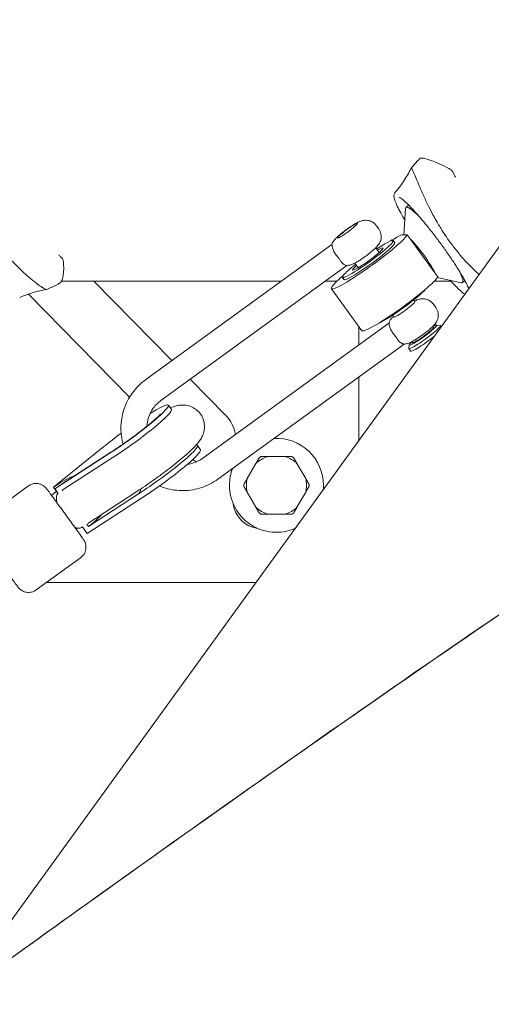
# Model space of a CAD drawing. Units: millimetres. Extents: x -2446 to 9961, y 9787 to 24188.
# Drawn here: x 1938 to 2119, y 14680 to 15057 of the extents above; entities that cross this region are included whole.
import ezdxf

# ---------------------------------------------------------------- set-up
doc = ezdxf.new("R2010")
doc.units = ezdxf.units.MM
doc.styles.get("Standard").update_dxf_attribs({"font": 'arial.ttf'})
doc.dimstyles.new('OLCU', dxfattribs={"dimtxt": 300, "dimasz": 225, "dimexe": 0.18, "dimexo": 0.0625, "dimgap": 80, "dimtad": 1, "dimdec": 0, "dimlfac": 0.1, "dimrnd": 5, "dimzin": 0, "dimdsep": 46, "dimtxsty": 'Standard', "dimcen": 0.09, "dimse1": 1, "dimse2": 1, "dimadec": 0, "dimazin": 0, "dimtfac": 1, "dimtdec": 0, "dimtofl": 0, "dimtmove": 0, "dimatfit": 3, "dimfxl": 1, "dimtolj": 1, "dimtzin": 0, "dimarcsym": 0})

# ---------------------------------------------------------------- blocks, each defined once
blk = doc.blocks.new('*D10')
at = {"color": 0, "lineweight": -2, "transparency": 16777216}
blk.add_line((9758.34, 23758.37), (-1328.42, 23758.37), dxfattribs=at)
at = {"color": 0, "transparency": 16777216}
for points in [[(-1328.42, 23791.7), (-1328.42, 23725.03), (-1528.42, 23758.37)], [(9758.34, 23791.7), (9758.34, 23725.03), (9958.34, 23758.37)]]:
    blk.add_solid(points, dxfattribs=at)
at = {"layer": 'Defpoints', "color": 0, "transparency": 16777216}
for p in [(-1528.42, 23758.37), (9958.34, 15008.32), (-1528.42, 12056.48)]:
    blk.add_point(p, dxfattribs=at)
at = {"color": 0, "transparency": 16777216, "insert": (4214.96, 23991.54), "char_height": 300, "attachment_point": 5}
blk.add_mtext('\\A1;1150', dxfattribs=at)

msp = doc.modelspace()

# ---------------------------------------------------------------- linework, layer by layer
at = {"color": 0, "linetype": 'Continuous', "lineweight": 0}
for p, q in [((2104.33, 14998.46, 1350.73), (2104.59, 14997.92, 1350.73)), ((2087.34, 14985.96, 1350.73), (2086.28, 14985.17, 1350.73)), ((2088.15, 14986.57, 1350.73), (2088.15, 14986.57, 1350.73)), ((2085.44, 14974.65, 1350.73), (2086.1, 14984.73, 1350.73)), ((2127.22, 14977.41, 1350.73), (1912.95, 14681.47, 1350.73)), ((2074.89, 14978.13, 1350.73), (2075.77, 14976.93, 1350.73)), ((2085.68, 14974.65, 1350.73), (2084.65, 14974.65, 1350.73)), ((2086.7, 14974.65, 1350.73), (2085.68, 14974.65, 1350.73)), ((2087.84, 14973.09, 1350.73), (2086.7, 14974.65, 1350.73)), ((1986.54, 14919.14, 1350.73), (2057.83, 14970.93, 1350.73)), ((2081.91, 14971.61, 1350.73), (2081.33, 14972.42, 1350.73)), ((2087.84, 14973.09, 1350.73), (2097.26, 14960.11, 1350.73)), ((2074.68, 14969.66, 1350.73), (2075.98, 14967.87, 1350.73)), ((2066.59, 14963.78, 1350.73), (2067.89, 14961.99, 1350.73)), ((1992.36, 14911.13, 1350.73), (2063.62, 14962.91, 1350.73)), ((2098.39, 14958.55, 1350.73), (2097.26, 14960.11, 1350.73)), ((1954.17, 14956.87, 1350.73), (1954.17, 14956.87, 1350.73)), ((2038.47, 14956.87, 1350.73), (1954.27, 14956.87, 1350.73)), ((1996.57, 14926.43, 1350.73), (1966.64, 14956.87, 1350.73)), ((2059.76, 14956.87, 1350.73), (2055.32, 14956.87, 1350.73)), ((2062.49, 14957.51, 1350.73), (2061.91, 14958.32, 1350.73)), ((2103.43, 14956.87, 1350.73), (2097.05, 14956.87, 1350.73)), ((2098.27, 14958.34, 1350.73), (2107.39, 14956.29, 1350.73)), ((2108.8, 14957.05, 1350.73), (2107.86, 14956.35, 1350.73)), ((2109.72, 14957.74, 1350.73), (2109.72, 14957.74, 1350.73)), ((1980.41, 14912.49, 1350.73), (1941.62, 14951.94, 1350.73)), ((2057.64, 14953.99, 1350.73), (2069.32, 14937.89, 1350.73)), ((2089.18, 14949.69, 1350.73), (2089.66, 14949.03, 1350.73)), ((2096.75, 14948.03, 1350.73), (2097.62, 14946.82, 1350.73)), ((2079.68, 14940.83, 1350.73), (2008.4, 14889.04, 1350.73)), ((2081.09, 14943.81, 1350.73), (2081.57, 14943.15, 1350.73)), ((2068.17, 14939.47, 1350.73), (2068.17, 14932.47, 1350.73)), ((2096.54, 14939.55, 1350.73), (2096.82, 14939.17, 1350.73)), ((2097.96, 14940.08, 1350.73), (2099.35, 14939.87, 1350.73)), ((2099.43, 14939.83, 1350.73), (2099.72, 14939.43, 1350.73)), ((2088.45, 14933.68, 1350.73), (2088.73, 14933.29, 1350.73)), ((2085.48, 14932.8, 1350.73), (2014.22, 14881.03, 1350.73)), ((2087.5, 14932.49, 1350.73), (2087.27, 14931.11, 1350.73)), ((2087.29, 14931.02, 1350.73), (2087.99, 14930.05, 1350.73)), ((2017.23, 14905.41, 1350.73), (2003.59, 14919.29, 1350.73)), ((2068.17, 14920.23, 1350.73), (2068.17, 14895.86, 1350.73)), ((1996.39, 14907.71, 1350.73), (1995.22, 14909.32, 1350.73)), ((1951.27, 14877.91, 1350.73), (1970.51, 14893.47, 1350.73)), ((2007.58, 14892.3, 1350.73), (2006.41, 14893.91, 1350.73)), ((1972.6, 14890.8, 1350.73), (1951.78, 14877.26, 1350.73)), ((1973.19, 14891.33, 1350.73), (1954.22, 14878.99, 1350.73)), ((1973.76, 14889.19, 1350.73), (1954.6, 14876.73, 1350.73)), ((2039.98, 14889.63, 1350.73), (2033.28, 14889.63, 1350.73)), ((2028.78, 14887.03, 1350.73), (2025.43, 14881.22, 1350.73)), ((2047.83, 14881.22, 1350.73), (2044.48, 14887.03, 1350.73)), ((1924.66, 14866.07, 1350.73), (1941.64, 14878.42, 1350.73)), ((1951.91, 14878.36, 1350.73), (1951.27, 14877.91, 1350.73)), ((1951.27, 14877.91, 1350.73), (1952.57, 14876.13, 1350.73)), ((1951.78, 14877.26, 1350.73), (1952.4, 14877.72, 1350.73)), ((1951.78, 14877.26, 1350.73), (1953.08, 14875.48, 1350.73)), ((1954.6, 14876.73, 1350.73), (1954.73, 14876.55, 1350.73)), ((1952.41, 14876.35, 1350.73), (1950.49, 14874.8, 1350.73)), ((1984.96, 14873.78, 1350.73), (1964.14, 14860.24, 1350.73)), ((1964.39, 14864.08, 1350.73), (1982.79, 14876.06, 1350.73)), ((1983.79, 14875.39, 1350.73), (1964.62, 14862.92, 1350.73)), ((2025.43, 14876.03, 1350.73), (2028.78, 14870.22, 1350.73)), ((2044.48, 14870.22, 1350.73), (2047.83, 14876.03, 1350.73)), ((2033.28, 14867.63, 1350.73), (2039.98, 14867.63, 1350.73)), ((1960.46, 14862.29, 1350.73), (1959.91, 14861.84, 1350.73)), ((1961.98, 14862.51, 1350.73), (1962.33, 14862.74, 1350.73)), ((1962.3, 14862.72, 1350.73), (1963.63, 14860.89, 1350.73)), ((1962.33, 14862.74, 1350.73), (1964.14, 14860.24, 1350.73)), ((1963.97, 14863.81, 1350.73), (1964.62, 14862.92, 1350.73)), ((1964.62, 14862.92, 1350.73), (1965.24, 14863.38, 1350.73)), ((1963.66, 14860.91, 1350.73), (1963.63, 14860.89, 1350.73)), ((1944.64, 14838.57, 1350.73), (1961.63, 14850.91, 1350.73)), ((2028.72, 14841.37, 1350.73), (1948.5, 14841.37, 1350.73))]:
    msp.add_line(p, q, dxfattribs=at)
for centre, radius, start, end in [((2036.63, 14878.63, 1350.73), 18, 0, 93.1014), ((2036.63, 14878.63, 1350.73), 11.5, 106.9574, 133.0426), ((2036.63, 14878.63, 1350.73), 12.5, 118.3576, 121.6424), ((2036.63, 14878.63, 1350.73), 11.5, 46.9574, 73.0426), ((2036.63, 14878.63, 1350.73), 12.5, 58.3576, 61.6424), ((2036.63, 14878.63, 1350.73), 18, 158.9041, 180), ((2036.63, 14878.63, 1350.73), 11.5, 166.9574, 193.0426), ((2036.63, 14878.63, 1350.73), 11.5, 346.9574, 13.0426), ((2036.63, 14878.63, 1350.73), 18, 180, 293.1854), ((2036.63, 14878.63, 1350.73), 12.5, 178.3576, 181.6424), ((2036.63, 14878.63, 1350.73), 12.5, 358.3576, 1.6424), ((2036.63, 14878.63, 1350.73), 18, 355.0023, 0), ((2030.97, 14872.97, 1350.73), 11, 187.1643, 262.8357), ((2036.63, 14878.63, 1350.73), 11.5, 226.9574, 253.0426), ((2036.63, 14878.63, 1350.73), 11.5, 286.9574, 313.0426), ((2036.63, 14878.63, 1350.73), 12.5, 238.3576, 241.6424), ((2036.63, 14878.63, 1350.73), 12.5, 298.3576, 301.6424)]:
    msp.add_arc(centre, radius, start, end, dxfattribs=at)
for centre, major_axis, ratio, start_param, end_param in [((2097.07, 14970.76, 1350.73), (-10.79, 14.41), 0.13977, -0.906876, 0.162029), ((2063.76, 14976.19, 1350.73), (3.84, 2.79), 0.103044, 0.003686, 3.145278), ((2063.76, 14976.19, 1350.73), (-3.84, -2.79), 0.103044, 0.003686, 3.145278), ((2072.2, 14964.56, 1350.73), (-14.57, -10.58), 0.103044, -0.904495, 2.947681), ((2072.2, 14964.56, 1350.73), (-14.57, -10.58), 0.103044, -2.665712, -2.237097), ((2071.62, 14965.37, 1350.73), (-9.71, -7.05), 0.103044, -0.363345, 2.778248), ((2071.62, 14965.37, 1350.73), (9.71, 7.05), 0.103044, -0.363345, 1.141021), ((2091.52, 14966.6, 1350.73), (-5.99, 8.01), 0.13977, -1.67505, -0.737306), ((2071.62, 14965.37, 1350.73), (-5.87, -4.26), 0.103044, -0.363345, 2.778248), ((2071.62, 14965.37, 1350.73), (5.87, 4.26), 0.103044, -0.363345, 0.809784), ((1954.53, 14964.44, 1350.73), (0.502, 0.041), 0.000004, 0, 0.000021), ((2071.62, 14965.37, 1350.73), (-9.71, -7.05), 0.103044, -1.141021, -0.363345), ((2091.52, 14966.6, 1350.73), (-5.99, 8.01), 0.13977, -2.612795, -1.67505), ((2071.62, 14965.37, 1350.73), (-5.87, -4.26), 0.103044, -0.809784, -0.363345), ((2097.07, 14970.76, 1350.73), (10.79, -14.41), 0.13977, -0.162029, 0.770398), ((2085.61, 14946.09, 1350.73), (-4.05, -2.94), 0.103044, 0.003686, 3.141593), ((2085.61, 14946.09, 1350.73), (-4.05, -2.94), 0.103044, 0, 0.003686), ((2092.77, 14936.23, 1350.73), (-5.26, -3.82), 0.103044, 0.003686, 3.145278), ((2092.77, 14936.23, 1350.73), (-4.05, -2.94), 0.103044, 0.003686, 3.141593), ((2092.77, 14936.23, 1350.73), (5.26, 3.82), 0.103044, 0.003686, 0.69316), ((2092.77, 14936.23, 1350.73), (-5.26, -3.82), 0.103044, -0.69316, 0.003686), ((2094.06, 14934.46, 1350.73), (-6.07, -4.41), 0.103044, 0.003686, 2.017259), ((2092.77, 14936.23, 1350.73), (-4.05, -2.94), 0.103044, 0, 0.003686), ((2094.06, 14934.46, 1350.73), (-6.07, -4.41), 0.103044, 0, 0.003686), ((2009.64, 14897.95, 1350.73), (-8.48, 8.62), 0.880655, -2.26901, -1.570796), ((2009.64, 14897.95, 1350.73), (-8.48, 8.62), 0.880655, 1.835941, 1.979378), ((1958.58, 14869.21, 1350.73), (15.35, 11.55), 0.547436, 1.446162, 1.561397), ((1960.23, 14870.28, 1350.73), (-12.45, -9.37), 0.547436, 1.561397, 1.960393)]:
    msp.add_ellipse(centre, major_axis=major_axis, ratio=ratio, start_param=start_param, end_param=end_param, dxfattribs=at)
at = {"color": 0, "linetype": 'Continuous', "lineweight": 0, "extrusion": (0, 0, -1)}
for centre, major_axis, ratio, start_param, end_param in [((2072.2, 14964.56, 1350.73), (9.71, 7.05), 0.103044, 0, 3.000608), ((2072.2, 14964.56, 1350.73), (-9.71, -7.05), 0.103044, -0.140985, 0), ((2083.89, 14948.47, 1350.73), (14.57, 10.58), 0.103044, 0.193911, 3.141593), ((2084.47, 14947.66, 1350.73), (9.71, 7.05), 0.103044, 0.384133, 2.75746), ((2093.36, 14935.42, 1350.73), (6.07, 4.41), 0.103044, -0.003686, 3.137907), ((2093.36, 14935.42, 1350.73), (6.07, 4.41), 0.103044, -0.103781, -0.003686), ((2093.36, 14935.42, 1350.73), (-6.07, -4.41), 0.103044, -0.003686, 0.103781), ((1979.64, 14898.01, 1350.73), (15.58, 11.31), 0.103044, -0.912321, 2.113354), ((1980.81, 14896.4, 1350.73), (15.58, 11.31), 0.103044, 0, 2.113354), ((1979.64, 14898.01, 1350.73), (15.58, 11.31), 0.103044, -2.120725, -1.656916), ((1990.83, 14882.6, 1350.73), (15.58, 11.31), 0.103044, -0.212633, 2.113354), ((1992, 14880.99, 1350.73), (15.58, 11.31), 0.103044, 0, 2.113354), ((1958.09, 14869.85, 1350.73), (-15.74, -11.05), 0.546994, 1.562012, 2.017853), ((1957.62, 14869.21, 1350.73), (-4.37, 6.7), 0.443723, -0.880197, -0.115504), ((1957.62, 14869.21, 1350.73), (-4.37, 6.7), 0.443723, -0.115504, -0.111573), ((1957.62, 14869.21, 1350.73), (4.37, -6.7), 0.443723, 0, 0.650979)]:
    msp.add_ellipse(centre, major_axis=major_axis, ratio=ratio, start_param=start_param, end_param=end_param, dxfattribs=at)
at = {"color": 0, "linetype": 'Continuous', "lineweight": 0}
for points, knots in [([(2088.15, 15000.12, 1350.73), (2088.36, 15000.37, 1350.73), (2088.57, 15000.61, 1350.73), (2088.99, 15001.11, 1350.73), (2089.2, 15001.36, 1350.73), (2089.64, 15001.85, 1350.73), (2089.86, 15002.09, 1350.73), (2090.31, 15002.58, 1350.73), (2090.53, 15002.82, 1350.73), (2090.99, 15003.3, 1350.73), (2091.22, 15003.54, 1350.73), (2091.45, 15003.78, 1350.73)], [6.14528865, 6.14528865, 6.14528865, 6.14528865, 6.14770205, 6.14770205, 6.15011544, 6.15011544, 6.15252884, 6.15252884, 6.15494224, 6.15494224, 6.15735563, 6.15735563, 6.15735563, 6.15735563]), ([(2091.45, 15003.78, 1350.73), (2091.63, 15003.96, 1350.73), (2091.83, 15004.01, 1350.73), (2092.09, 15004.04, 1350.73), (2092.16, 15004.04, 1350.73), (2092.24, 15004.04, 1350.73)], [0, 0, 0, 0, 2.685405, 2.685405, 3.751009, 3.751009, 3.751009, 3.751009]), ([(2092.24, 15004.04, 1350.73), (2092.65, 15004.04, 1350.73), (2093.16, 15003.95, 1350.73), (2094.43, 15003.61, 1350.73), (2095.16, 15003.37, 1350.73), (2096.79, 15002.77, 1350.73), (2097.69, 15002.41, 1350.73), (2099.64, 15001.55, 1350.73), (2100.7, 15001.05, 1350.73), (2102.21, 15000.27, 1350.73), (2102.63, 15000.05, 1350.73), (2103.04, 14999.82, 1350.73)], [0, 0, 0, 0, 5.638467, 5.638467, 10.834728, 10.834728, 15.77359, 15.77359, 20.726432, 20.726432, 22.525645, 22.525645, 22.525645, 22.525645]), ([(2081.91, 14990.73, 1350.73), (2083.15, 14992.11, 1350.73), (2084.29, 14993.58, 1350.73), (2086.38, 14996.71, 1350.73), (2087.32, 14998.37, 1350.73), (2088.13, 15000.09, 1350.73)], [0.018748, 0.018748, 0.018748, 0.018748, 5.713351, 5.713351, 11.521072, 11.521072, 11.521072, 11.521072]), ([(2103.08, 14971.87, 1350.73), (2102.46, 14972.72, 1350.73), (2101.86, 14973.59, 1350.73), (2100.68, 14975.35, 1350.73), (2100.1, 14976.23, 1350.73), (2099.18, 14977.72, 1350.73), (2098.82, 14978.32, 1350.73), (2098, 14979.72, 1350.73), (2097.54, 14980.51, 1350.73), (2096.85, 14981.75, 1350.73), (2096.61, 14982.21, 1350.73), (2095.73, 14983.85, 1350.73), (2095.13, 14985.03, 1350.73), (2094.26, 14986.83, 1350.73), (2093.95, 14987.48, 1350.73), (2093.32, 14988.84, 1350.73), (2092.99, 14989.55, 1350.73), (2092.39, 14990.92, 1350.73), (2092.1, 14991.58, 1350.73), (2091.56, 14992.83, 1350.73), (2091.31, 14993.43, 1350.73), (2090.96, 14994.27, 1350.73), (2090.85, 14994.54, 1350.73), (2090.32, 14995.81, 1350.73), (2089.95, 14996.7, 1350.73), (2089.32, 14998.17, 1350.73), (2089.06, 14998.76, 1350.73), (2088.74, 14999.42, 1350.73), (2088.64, 14999.6, 1350.73), (2088.47, 14999.88, 1350.73), (2088.4, 14999.99, 1350.73), (2088.28, 15000.12, 1350.73), (2088.23, 15000.15, 1350.73), (2088.16, 15000.14, 1350.73), (2088.15, 15000.12, 1350.73), (2088.13, 15000.09, 1350.73)], [-8.973291, -8.973291, -8.973291, -8.973291, -8.65337, -8.65337, -8.333536, -8.333536, -8.120466, -8.120466, -7.836518, -7.836518, -7.674286, -7.674286, -7.241352, -7.241352, -6.993796, -6.993796, -6.706632, -6.706632, -6.42356, -6.42356, -6.144565, -6.144565, -6.006851, -6.006851, -5.48011, -5.48011, -4.972836, -4.972836, -4.724115, -4.724115, -4.476097, -4.476097, -4.228349, -4.228349, -4.086128, -4.086128, -4.086128, -4.086128]), ([(2103.04, 14999.82, 1350.73), (2103.4, 14999.63, 1350.73), (2103.72, 14999.37, 1350.73), (2104.11, 14998.87, 1350.73), (2104.23, 14998.67, 1350.73), (2104.33, 14998.46, 1350.73)], [0, 0, 0, 0, 1.446448, 1.446448, 2.279522, 2.279522, 2.279522, 2.279522]), ([(2085.81, 14980.32, 1350.73), (2085.72, 14980.48, 1350.73), (2085.62, 14980.64, 1350.73), (2084.91, 14981.83, 1350.73), (2084.36, 14982.81, 1350.73), (2083.39, 14984.62, 1350.73), (2082.98, 14985.46, 1350.73), (2082.31, 14986.96, 1350.73), (2082.05, 14987.63, 1350.73), (2081.69, 14988.8, 1350.73), (2081.59, 14989.3, 1350.73), (2081.59, 14990.09, 1350.73), (2081.66, 14990.44, 1350.73), (2081.9, 14990.71, 1350.73)], [12.784399, 12.784399, 12.784399, 12.784399, 13.471579, 13.471579, 17.968308, 17.968308, 22.483224, 22.483224, 27.017109, 27.017109, 31.620168, 31.620168, 35.574644, 35.574644, 35.574644, 35.574644]), ([(2110.25, 14953.97, 1350.73), (2110.09, 14954.41, 1350.73), (2109.87, 14954.92, 1350.73), (2109.28, 14956.15, 1350.73), (2108.88, 14956.91, 1350.73), (2107.96, 14958.58, 1350.73), (2107.42, 14959.5, 1350.73), (2106.21, 14961.49, 1350.73), (2105.53, 14962.56, 1350.73), (2104.06, 14964.81, 1350.73), (2103.26, 14965.99, 1350.73), (2101.58, 14968.41, 1350.73), (2100.69, 14969.67, 1350.73), (2098.86, 14972.17, 1350.73), (2097.91, 14973.44, 1350.73), (2096.01, 14975.91, 1350.73), (2095.04, 14977.14, 1350.73), (2093.16, 14979.46, 1350.73), (2092.23, 14980.57, 1350.73), (2090.46, 14982.63, 1350.73), (2089.61, 14983.58, 1350.73), (2088.04, 14985.26, 1350.73), (2087.31, 14986, 1350.73), (2086.03, 14987.23, 1350.73), (2085.45, 14987.74, 1350.73), (2084.5, 14988.48, 1350.73), (2084.11, 14988.74, 1350.73), (2083.62, 14988.96, 1350.73), (2083.48, 14988.98, 1350.73), (2083.48, 14988.98, 1350.73)], [6.676296, 6.676296, 6.676296, 6.676296, 9.896216, 9.896216, 13.782608, 13.782608, 17.883093, 17.883093, 22.207514, 22.207514, 26.703327, 26.703327, 31.345651, 31.345651, 36.048929, 36.048929, 40.753358, 40.753358, 45.358232, 45.358232, 49.813548, 49.813548, 54.051967, 54.051967, 58.083936, 58.083936, 61.87654, 61.87654, 64.756155, 64.756155, 64.756155, 64.756155]), ([(2063.41, 14976.63, 1350.73), (2063.89, 14976.98, 1350.73), (2064.38, 14977.32, 1350.73), (2065.33, 14977.97, 1350.73), (2065.8, 14978.27, 1350.73), (2066.68, 14978.82, 1350.73), (2067.1, 14979.06, 1350.73), (2067.94, 14979.51, 1350.73), (2068.31, 14979.71, 1350.73), (2069.16, 14979.99, 1350.73), (2069.39, 14980.06, 1350.73), (2070.09, 14980.2, 1350.73), (2070.59, 14980.31, 1350.73), (2071.79, 14980.13, 1350.73), (2072.09, 14980.07, 1350.73), (2072.93, 14979.78, 1350.73), (2073.54, 14979.48, 1350.73), (2074.39, 14978.74, 1350.73), (2074.66, 14978.45, 1350.73), (2074.89, 14978.13, 1350.73)], [1.570796, 1.570796, 1.570796, 1.570796, 1.885693, 1.885693, 2.200589, 2.200589, 2.515485, 2.515485, 2.830382, 2.830382, 2.926137, 2.926137, 3.040765, 3.040765, 3.072476, 3.072476, 3.12128, 3.12128, 3.145278, 3.145278, 3.145278, 3.145278]), ([(2057.8, 14970.91, 1350.73), (2057.95, 14971.33, 1350.73), (2058.09, 14971.59, 1350.73), (2058.41, 14972.15, 1350.73), (2058.57, 14972.36, 1350.73), (2059, 14972.92, 1350.73), (2059.25, 14973.17, 1350.73), (2059.81, 14973.73, 1350.73), (2060.12, 14974.02, 1350.73), (2060.81, 14974.62, 1350.73), (2061.19, 14974.92, 1350.73), (2061.98, 14975.56, 1350.73), (2062.39, 14975.88, 1350.73), (2063.02, 14976.34, 1350.73), (2063.21, 14976.49, 1350.73), (2063.41, 14976.63, 1350.73)], [0.152682, 0.152682, 0.152682, 0.152682, 0.230434, 0.230434, 0.348812, 0.348812, 0.586804, 0.586804, 0.871404, 0.871404, 1.156005, 1.156005, 1.440605, 1.440605, 1.570796, 1.570796, 1.570796, 1.570796]), ([(2070.82, 14966.5, 1350.73), (2071.3, 14966.85, 1350.73), (2071.77, 14967.2, 1350.73), (2072.67, 14967.9, 1350.73), (2073.1, 14968.25, 1350.73), (2073.89, 14968.92, 1350.73), (2074.25, 14969.24, 1350.73), (2074.93, 14969.9, 1350.73), (2075.23, 14970.19, 1350.73), (2075.76, 14970.91, 1350.73), (2075.9, 14971.11, 1350.73), (2076.25, 14971.73, 1350.73), (2076.51, 14972.17, 1350.73), (2076.71, 14973.36, 1350.73), (2076.74, 14973.67, 1350.73), (2076.73, 14974.56, 1350.73), (2076.63, 14975.23, 1350.73), (2076.19, 14976.27, 1350.73), (2076, 14976.61, 1350.73), (2075.77, 14976.93, 1350.73)], [1.570796, 1.570796, 1.570796, 1.570796, 1.884218, 1.884218, 2.197641, 2.197641, 2.511063, 2.511063, 2.824485, 2.824485, 2.919297, 2.919297, 3.033671, 3.033671, 3.065314, 3.065314, 3.114032, 3.114032, 3.137907, 3.137907, 3.137907, 3.137907]), ([(1948.38, 14953.63, 1350.73), (1948.36, 14953.62, 1350.73), (1948.3, 14953.65, 1350.73), (1948.11, 14953.74, 1350.73), (1947.98, 14953.81, 1350.73), (1947.67, 14954, 1350.73), (1947.48, 14954.12, 1350.73), (1947.03, 14954.41, 1350.73), (1946.77, 14954.58, 1350.73), (1946.19, 14954.98, 1350.73), (1945.87, 14955.21, 1350.73), (1945.16, 14955.72, 1350.73), (1944.78, 14956.01, 1350.73), (1943.95, 14956.65, 1350.73), (1943.51, 14957, 1350.73), (1942.1, 14958.14, 1350.73), (1941.07, 14959.01, 1350.73), (1939.16, 14960.76, 1350.73), (1938.29, 14961.59, 1350.73), (1936.75, 14963.14, 1350.73), (1936.08, 14963.83, 1350.73), (1934.4, 14965.66, 1350.73), (1933.38, 14966.82, 1350.73), (1931.88, 14968.66, 1350.73), (1931.38, 14969.29, 1350.73), (1930.64, 14970.24, 1350.73), (1930.4, 14970.56, 1350.73), (1930.03, 14971.05, 1350.73), (1929.91, 14971.21, 1350.73), (1929.73, 14971.46, 1350.73), (1929.67, 14971.54, 1350.73), (1929.51, 14971.76, 1350.73), (1929.44, 14971.86, 1350.73), (1929.43, 14971.87, 1350.73)], [-0.4169307, -0.4169307, -0.4169307, -0.4169307, -0.3891371, -0.3891371, -0.3642102, -0.3642102, -0.3388083, -0.3388083, -0.3127718, -0.3127718, -0.2861499, -0.2861499, -0.2589034, -0.2589034, -0.2311616, -0.2311616, -0.1748983, -0.1748983, -0.1316267, -0.1316267, -0.0992041, -0.0992041, -0.050539, -0.050539, -0.0262467, -0.0262467, -0.0140904, -0.0140904, -0.0080127, -0.0080127, -0.0049735, -0.0049735, -0.0000262, -0.0000262, -0.0000262, -0.0000262]), ([(2057.86, 14970.93, 1350.73), (2057.86, 14970.93, 1350.73), (2057.86, 14970.94, 1350.73), (2057.85, 14970.94, 1350.73), (2057.84, 14970.94, 1350.73), (2057.83, 14970.93, 1350.73)], [4.15850503, 4.15850503, 4.15850503, 4.15850503, 4.18002319, 4.18002319, 4.23128124, 4.23128124, 4.23128124, 4.23128124]), ([(2059.8, 14966.54, 1350.73), (2059.7, 14966.65, 1350.73), (2059.61, 14966.76, 1350.73), (2059.17, 14967.33, 1350.73), (2058.87, 14967.8, 1350.73), (2058.38, 14968.76, 1350.73), (2058.21, 14969.23, 1350.73), (2058, 14970.02, 1350.73), (2057.96, 14970.32, 1350.73), (2057.92, 14970.67, 1350.73), (2057.91, 14970.77, 1350.73), (2057.88, 14970.89, 1350.73), (2057.87, 14970.91, 1350.73), (2057.86, 14970.93, 1350.73)], [3.2486637, 3.2486637, 3.2486637, 3.2486637, 3.3004175, 3.3004175, 3.5108148, 3.5108148, 3.7438861, 3.7438861, 3.9545453, 3.9545453, 4.0810553, 4.0810553, 4.158505, 4.158505, 4.158505, 4.158505]), ([(2114.23, 14959.47, 1350.73), (2114.03, 14959.64, 1350.73), (2113.84, 14959.82, 1350.73), (2112.8, 14960.76, 1350.73), (2111.94, 14961.59, 1350.73), (2110.4, 14963.14, 1350.73), (2109.73, 14963.83, 1350.73), (2108.05, 14965.66, 1350.73), (2107.03, 14966.82, 1350.73), (2105.53, 14968.66, 1350.73), (2105.03, 14969.29, 1350.73), (2104.29, 14970.24, 1350.73), (2104.05, 14970.56, 1350.73), (2103.68, 14971.05, 1350.73), (2103.56, 14971.21, 1350.73), (2103.38, 14971.46, 1350.73), (2103.32, 14971.54, 1350.73), (2103.16, 14971.76, 1350.73), (2103.09, 14971.86, 1350.73), (2103.08, 14971.87, 1350.73)], [-0.1852146, -0.1852146, -0.1852146, -0.1852146, -0.1748983, -0.1748983, -0.1316267, -0.1316267, -0.0992041, -0.0992041, -0.050539, -0.050539, -0.0262467, -0.0262467, -0.0140904, -0.0140904, -0.0080127, -0.0080127, -0.0049735, -0.0049735, -0.0000262, -0.0000262, -0.0000262, -0.0000262]), ([(1920.11, 14686.72, 1350.73), (1937.16, 14699.03, 1350.73), (1953.93, 14711.08, 1350.73), (2016.23, 14755.65, 1350.73), (2059.86, 14786.41, 1350.73), (2139.67, 14841.47, 1350.73), (2176.07, 14865.99, 1350.73), (2240.73, 14908.1, 1350.73), (2269.38, 14926.04, 1350.73), (2312.25, 14951.7, 1350.73), (2327.96, 14960.78, 1350.73), (2342.72, 14968.99, 1350.73)], [10.057583, 10.057583, 10.057583, 10.057583, 14.698876, 14.698876, 27.589688, 27.589688, 39.866797, 39.866797, 51.348854, 51.348854, 58.668703, 58.668703, 58.668703, 58.668703]), ([(1953.15, 14966.96, 1350.73), (1953.42, 14966.72, 1350.73), (1953.68, 14966.48, 1350.73), (1954.05, 14966.15, 1350.73), (1954.16, 14966.05, 1350.73), (1954.28, 14965.95, 1350.73)], [42.484885, 42.484885, 42.484885, 42.484885, 43.986197, 43.986197, 44.661274, 44.661274, 44.661274, 44.661274]), ([(2339.8, 14966.87, 1350.73), (2325.04, 14958.66, 1350.73), (2309.33, 14949.58, 1350.73), (2292.64, 14939.59, 1350.73), (2266.46, 14923.92, 1350.73), (2237.81, 14905.98, 1350.73), (2206.56, 14885.63, 1350.73), (2173.15, 14863.87, 1350.73), (2136.75, 14839.35, 1350.73), (2097.82, 14812.49, 1350.73), (2056.94, 14784.29, 1350.73), (2013.31, 14753.53, 1350.73), (1967.5, 14720.76, 1350.73), (1951.01, 14708.96, 1350.73), (1934.24, 14696.9, 1350.73), (1917.19, 14684.59, 1350.73)], [0.0958719, 0.0958719, 0.0958719, 0.0958719, 0.2143966, 0.2143966, 0.2143966, 0.4003167, 0.4003167, 0.4003167, 0.5991106, 0.5991106, 0.5991106, 0.8078416, 0.8078416, 0.8078416, 0.8829945, 0.8829945, 0.8829945, 0.8829945]), ([(1955.03, 14964.48, 1350.73), (1955.13, 14963.36, 1350.73), (1955.16, 14962.33, 1350.73), (1955.12, 14960.46, 1350.73), (1955.04, 14959.62, 1350.73), (1954.79, 14958.19, 1350.73), (1954.62, 14957.59, 1350.73), (1954.16, 14956.63, 1350.73), (1953.88, 14956.25, 1350.73), (1953.47, 14956.03, 1350.73)], [0, 0, 0, 0, 5.016796, 5.016796, 10.064399, 10.064399, 15.106839, 15.106839, 20.200236, 20.200236, 20.200236, 20.200236]), ([(1954.28, 14965.95, 1350.73), (1954.54, 14965.72, 1350.73), (1954.75, 14965.43, 1350.73), (1954.96, 14964.91, 1350.73), (1955.01, 14964.7, 1350.73), (1955.03, 14964.48, 1350.73)], [0, 0, 0, 0, 1.406267, 1.406267, 2.287216, 2.287216, 2.287216, 2.287216]), ([(2059.8, 14966.54, 1350.73), (2059.96, 14966.35, 1350.73), (2060.12, 14966.15, 1350.73), (2060.26, 14965.96, 1350.73), (2060.41, 14965.76, 1350.73), (2060.54, 14965.55, 1350.73), (2060.67, 14965.34, 1350.73)], [-0.0740216, -0.0740216, -0.0740216, -0.0740216, 0, 0, 0, 0.0740216, 0.0740216, 0.0740216, 0.0740216]), ([(2063.55, 14962.91, 1350.73), (2063.49, 14962.91, 1350.73), (2063.39, 14962.92, 1350.73), (2063.04, 14963, 1350.73), (2062.7, 14963.15, 1350.73), (2061.98, 14963.69, 1350.73), (2061.63, 14964.02, 1350.73), (2061.08, 14964.71, 1350.73), (2060.87, 14965.01, 1350.73), (2060.67, 14965.34, 1350.73)], [4.3238306, 4.3238306, 4.3238306, 4.3238306, 4.453541, 4.453541, 4.738345, 4.738345, 4.9798611, 4.9798611, 5.1372851, 5.1372851, 5.1372851, 5.1372851]), ([(2063.55, 14962.91, 1350.73), (2064.03, 14962.91, 1350.73), (2064.35, 14962.97, 1350.73), (2064.99, 14963.11, 1350.73), (2065.24, 14963.2, 1350.73), (2065.92, 14963.44, 1350.73), (2066.23, 14963.6, 1350.73), (2066.94, 14963.96, 1350.73), (2067.32, 14964.18, 1350.73), (2068.11, 14964.65, 1350.73), (2068.52, 14964.91, 1350.73), (2069.37, 14965.48, 1350.73), (2069.81, 14965.77, 1350.73), (2070.44, 14966.22, 1350.73), (2070.63, 14966.36, 1350.73), (2070.82, 14966.5, 1350.73)], [0.141722, 0.141722, 0.141722, 0.141722, 0.224952, 0.224952, 0.3443, 0.3443, 0.587579, 0.587579, 0.873394, 0.873394, 1.159209, 1.159209, 1.445023, 1.445023, 1.570796, 1.570796, 1.570796, 1.570796]), ([(1953.47, 14956.03, 1350.73), (1953.14, 14955.86, 1350.73), (1952.8, 14955.68, 1350.73), (1952.12, 14955.34, 1350.73), (1951.78, 14955.17, 1350.73), (1951.1, 14954.84, 1350.73), (1950.76, 14954.68, 1350.73), (1950.08, 14954.37, 1350.73), (1949.74, 14954.21, 1350.73), (1949.06, 14953.92, 1350.73), (1948.72, 14953.77, 1350.73), (1948.38, 14953.63, 1350.73)], [9.34224711, 9.34224711, 9.34224711, 9.34224711, 9.34500875, 9.34500875, 9.34777039, 9.34777039, 9.35053203, 9.35053203, 9.35329367, 9.35329367, 9.3560553, 9.3560553, 9.3560553, 9.3560553]), ([(2108.71, 14951.85, 1350.73), (2108.57, 14951.96, 1350.73), (2108.42, 14952.07, 1350.73), (2107.66, 14952.69, 1350.73), (2106.98, 14953.3, 1350.73), (2105.53, 14954.69, 1350.73), (2104.75, 14955.47, 1350.73), (2103.66, 14956.63, 1350.73), (2103.37, 14956.94, 1350.73), (2103.08, 14957.26, 1350.73)], [10.864939, 10.864939, 10.864939, 10.864939, 11.996372, 11.996372, 16.632707, 16.632707, 21.183119, 21.183119, 22.772309, 22.772309, 22.772309, 22.772309]), ([(1948.38, 14953.63, 1350.73), (1946.77, 14953.39, 1350.73), (1945.17, 14953.04, 1350.73), (1942, 14952.12, 1350.73), (1940.41, 14951.53, 1350.73), (1938.69, 14950.76, 1350.73), (1938.5, 14950.67, 1350.73), (1938.31, 14950.58, 1350.73)], [0, 0, 0, 0, 4.899596, 4.899596, 10.01675, 10.01675, 10.665204, 10.665204, 10.665204, 10.665204]), ([(2089.5, 14949.25, 1350.73), (2089.88, 14949.44, 1350.73), (2090.23, 14949.62, 1350.73), (2091.02, 14949.89, 1350.73), (2091.25, 14949.96, 1350.73), (2091.95, 14950.09, 1350.73), (2092.45, 14950.21, 1350.73), (2093.65, 14950.03, 1350.73), (2093.94, 14949.96, 1350.73), (2094.78, 14949.68, 1350.73), (2095.39, 14949.38, 1350.73), (2096.25, 14948.64, 1350.73), (2096.52, 14948.35, 1350.73), (2096.75, 14948.03, 1350.73)], [2.5463585, 2.5463585, 2.5463585, 2.5463585, 2.8303818, 2.8303818, 2.9261375, 2.9261375, 3.0407648, 3.0407648, 3.0724762, 3.0724762, 3.1212796, 3.1212796, 3.1452782, 3.1452782, 3.1452782, 3.1452782]), ([(2092.68, 14936.4, 1350.73), (2093.16, 14936.74, 1350.73), (2093.63, 14937.1, 1350.73), (2094.53, 14937.8, 1350.73), (2094.96, 14938.15, 1350.73), (2095.75, 14938.82, 1350.73), (2096.11, 14939.14, 1350.73), (2096.79, 14939.79, 1350.73), (2097.09, 14940.08, 1350.73), (2097.62, 14940.81, 1350.73), (2097.76, 14941, 1350.73), (2098.1, 14941.63, 1350.73), (2098.36, 14942.07, 1350.73), (2098.56, 14943.26, 1350.73), (2098.59, 14943.56, 1350.73), (2098.58, 14944.45, 1350.73), (2098.48, 14945.12, 1350.73), (2098.05, 14946.16, 1350.73), (2097.85, 14946.51, 1350.73), (2097.62, 14946.82, 1350.73)], [1.570796, 1.570796, 1.570796, 1.570796, 1.884218, 1.884218, 2.197641, 2.197641, 2.511063, 2.511063, 2.824485, 2.824485, 2.919297, 2.919297, 3.033671, 3.033671, 3.065314, 3.065314, 3.114032, 3.114032, 3.137907, 3.137907, 3.137907, 3.137907]), ([(2079.66, 14940.81, 1350.73), (2079.8, 14941.22, 1350.73), (2079.95, 14941.49, 1350.73), (2080.26, 14942.04, 1350.73), (2080.42, 14942.26, 1350.73), (2080.86, 14942.82, 1350.73), (2081.1, 14943.07, 1350.73), (2081.37, 14943.34, 1350.73), (2081.39, 14943.35, 1350.73), (2081.41, 14943.37, 1350.73)], [0.1526815, 0.1526815, 0.1526815, 0.1526815, 0.2304338, 0.2304338, 0.3488117, 0.3488117, 0.5868037, 0.5868037, 0.6026053, 0.6026053, 0.6026053, 0.6026053]), ([(2079.72, 14940.82, 1350.73), (2079.72, 14940.83, 1350.73), (2079.71, 14940.83, 1350.73), (2079.7, 14940.84, 1350.73), (2079.69, 14940.84, 1350.73), (2079.68, 14940.83, 1350.73)], [4.15850503, 4.15850503, 4.15850503, 4.15850503, 4.18002319, 4.18002319, 4.23128124, 4.23128124, 4.23128124, 4.23128124]), ([(2081.65, 14936.44, 1350.73), (2081.56, 14936.55, 1350.73), (2081.47, 14936.66, 1350.73), (2081.02, 14937.23, 1350.73), (2080.73, 14937.7, 1350.73), (2080.24, 14938.66, 1350.73), (2080.06, 14939.13, 1350.73), (2079.86, 14939.92, 1350.73), (2079.82, 14940.22, 1350.73), (2079.78, 14940.57, 1350.73), (2079.76, 14940.67, 1350.73), (2079.74, 14940.78, 1350.73), (2079.73, 14940.81, 1350.73), (2079.72, 14940.82, 1350.73)], [3.2486637, 3.2486637, 3.2486637, 3.2486637, 3.3004175, 3.3004175, 3.5108148, 3.5108148, 3.7438861, 3.7438861, 3.9545453, 3.9545453, 4.0810553, 4.0810553, 4.158505, 4.158505, 4.158505, 4.158505]), ([(2081.65, 14936.44, 1350.73), (2081.82, 14936.25, 1350.73), (2081.97, 14936.05, 1350.73), (2082.26, 14935.65, 1350.73), (2082.4, 14935.45, 1350.73), (2082.53, 14935.23, 1350.73)], [1.4464665, 1.4464665, 1.4464665, 1.4464665, 1.5204881, 1.5204881, 1.5945097, 1.5945097, 1.5945097, 1.5945097]), ([(2085.41, 14932.8, 1350.73), (2085.34, 14932.8, 1350.73), (2085.25, 14932.81, 1350.73), (2084.9, 14932.9, 1350.73), (2084.56, 14933.05, 1350.73), (2083.84, 14933.58, 1350.73), (2083.49, 14933.92, 1350.73), (2082.93, 14934.61, 1350.73), (2082.72, 14934.91, 1350.73), (2082.53, 14935.23, 1350.73)], [4.3238306, 4.3238306, 4.3238306, 4.3238306, 4.453541, 4.453541, 4.738345, 4.738345, 4.9798611, 4.9798611, 5.1372851, 5.1372851, 5.1372851, 5.1372851]), ([(2085.41, 14932.8, 1350.73), (2085.89, 14932.81, 1350.73), (2086.21, 14932.87, 1350.73), (2086.85, 14933.01, 1350.73), (2087.1, 14933.09, 1350.73), (2087.77, 14933.34, 1350.73), (2088.09, 14933.49, 1350.73), (2088.8, 14933.86, 1350.73), (2089.17, 14934.07, 1350.73), (2089.96, 14934.55, 1350.73), (2090.37, 14934.81, 1350.73), (2091.22, 14935.37, 1350.73), (2091.66, 14935.67, 1350.73), (2092.29, 14936.12, 1350.73), (2092.49, 14936.26, 1350.73), (2092.68, 14936.4, 1350.73)], [0.141722, 0.141722, 0.141722, 0.141722, 0.224952, 0.224952, 0.3443, 0.3443, 0.587579, 0.587579, 0.873394, 0.873394, 1.159209, 1.159209, 1.445023, 1.445023, 1.570796, 1.570796, 1.570796, 1.570796]), ([(1977.89, 14894.46, 1350.73), (1977.33, 14896.46, 1350.73), (1977.05, 14898.54, 1350.73), (1977.07, 14903.01, 1350.73), (1977.45, 14905.41, 1350.73), (1978.95, 14909.97, 1350.73), (1980.06, 14912.13, 1350.73), (1982.88, 14916.01, 1350.73), (1984.6, 14917.73, 1350.73), (1986.54, 14919.14, 1350.73)], [1.926863, 1.926863, 1.926863, 1.926863, 2.199115, 2.199115, 2.513274, 2.513274, 2.827433, 2.827433, 3.141593, 3.141593, 3.141593, 3.141593]), ([(1986.98, 14901.25, 1350.73), (1987.04, 14902.39, 1350.73), (1987.25, 14903.52, 1350.73), (1988.03, 14905.9, 1350.73), (1988.66, 14907.14, 1350.73), (1990.28, 14909.35, 1350.73), (1991.26, 14910.33, 1350.73), (1992.36, 14911.13, 1350.73)], [2.2498252, 2.2498252, 2.2498252, 2.2498252, 2.5132741, 2.5132741, 2.8274334, 2.8274334, 3.1415927, 3.1415927, 3.1415927, 3.1415927]), ([(1995.97, 14908.29, 1350.73), (1996.79, 14908.65, 1350.73), (1997.61, 14908.96, 1350.73), (1999.1, 14909.29, 1350.73), (1999.61, 14909.37, 1350.73), (2000.91, 14909.45, 1350.73), (2001.76, 14909.4, 1350.73), (2003.37, 14909.04, 1350.73), (2004.14, 14908.75, 1350.73), (2005.59, 14907.94, 1350.73), (2006.27, 14907.42, 1350.73), (2007.43, 14906.17, 1350.73), (2007.93, 14905.45, 1350.73), (2008.65, 14903.91, 1350.73), (2008.89, 14903.08, 1350.73), (2009.11, 14901.41, 1350.73), (2009.09, 14900.56, 1350.73), (2008.83, 14898.99, 1350.73), (2008.59, 14898.25, 1350.73), (2008.05, 14897.01, 1350.73), (2007.75, 14896.5, 1350.73), (2007.1, 14895.52, 1350.73), (2006.75, 14895.07, 1350.73), (2005.8, 14893.95, 1350.73), (2005.16, 14893.29, 1350.73), (2003.57, 14891.73, 1350.73), (2002.57, 14890.82, 1350.73), (2000.53, 14889.06, 1350.73), (1999.53, 14888.23, 1350.73), (1997.49, 14886.57, 1350.73), (1996.43, 14885.74, 1350.73), (1994.29, 14884.1, 1350.73), (1993.19, 14883.27, 1350.73), (1990.98, 14881.65, 1350.73), (1989.86, 14880.84, 1350.73), (1987.65, 14879.29, 1350.73), (1986.55, 14878.54, 1350.73), (1984.56, 14877.2, 1350.73), (1983.65, 14876.61, 1350.73), (1982.78, 14876.06, 1350.73)], [34.13302, 34.13302, 34.13302, 34.13302, 38.660801, 38.660801, 40.679289, 40.679289, 43.491357, 43.491357, 46.03557, 46.03557, 48.655441, 48.655441, 51.291821, 51.291821, 53.921282, 53.921282, 56.562199, 56.562199, 59.175108, 59.175108, 61.698102, 61.698102, 64.593198, 64.593198, 69.194774, 69.194774, 74.744128, 74.744128, 79.23756, 79.23756, 83.460096, 83.460096, 87.58662, 87.58662, 91.686634, 91.686634, 95.784579, 95.784579, 99.322843, 99.322843, 99.322843, 99.322843]), ([(1973.21, 14891.34, 1350.73), (1974.39, 14892.09, 1350.73), (1975.67, 14892.94, 1350.73), (1978.4, 14894.81, 1350.73), (1979.85, 14895.83, 1350.73), (1982.71, 14897.92, 1350.73), (1984.12, 14898.99, 1350.73), (1986.72, 14901.02, 1350.73), (1987.91, 14901.99, 1350.73), (1989.87, 14903.66, 1350.73), (1990.68, 14904.38, 1350.73), (1991.74, 14905.39, 1350.73), (1992.08, 14905.75, 1350.73), (1992.22, 14905.91, 1350.73), (1992.24, 14905.93, 1350.73), (1992.24, 14905.93, 1350.73)], [4.161847, 4.161847, 4.161847, 4.161847, 4.446302, 4.446302, 4.744756, 4.744756, 5.046354, 5.046354, 5.342447, 5.342447, 5.618551, 5.618551, 5.842063, 5.842063, 5.894758, 5.894758, 5.894758, 5.894758]), ([(2008.4, 14889.04, 1350.73), (2007.32, 14888.25, 1350.73), (2006.11, 14887.63, 1350.73), (2004.07, 14886.95, 1350.73), (2003.27, 14886.76, 1350.73), (2002.46, 14886.65, 1350.73)], [0, 0, 0, 0, 0.307047, 0.307047, 0.4949021, 0.4949021, 0.4949021, 0.4949021]), ([(2014.22, 14881.03, 1350.73), (2012.32, 14879.65, 1350.73), (2010.21, 14878.56, 1350.73), (2005.76, 14877.07, 1350.73), (2003.42, 14876.67, 1350.73), (1998.74, 14876.59, 1350.73), (1996.39, 14876.92, 1350.73), (1993.35, 14877.82, 1350.73), (1992.58, 14878.1, 1350.73), (1991.82, 14878.42, 1350.73)], [0, 0, 0, 0, 0.307047, 0.307047, 0.614094, 0.614094, 0.921141, 0.921141, 1.028802, 1.028802, 1.028802, 1.028802]), ([(1941.64, 14878.42, 1350.73), (1942.08, 14878.73, 1350.73), (1942.56, 14878.97, 1350.73), (1943.52, 14879.29, 1350.73), (1944, 14879.35, 1350.73), (1944.94, 14879.39, 1350.73), (1945.35, 14879.32, 1350.73), (1946.2, 14879.13, 1350.73), (1946.52, 14878.99, 1350.73), (1947.24, 14878.64, 1350.73), (1947.44, 14878.48, 1350.73), (1947.96, 14878.09, 1350.73), (1948.05, 14877.98, 1350.73), (1948.22, 14877.8, 1350.73), (1948.27, 14877.75, 1350.73), (1948.35, 14877.66, 1350.73), (1948.38, 14877.63, 1350.73), (1948.43, 14877.56, 1350.73), (1948.46, 14877.54, 1350.73), (1948.52, 14877.46, 1350.73), (1948.54, 14877.43, 1350.73), (1948.69, 14877.25, 1350.73), (1948.78, 14877.12, 1350.73), (1948.99, 14876.83, 1350.73), (1949.06, 14876.74, 1350.73), (1949.22, 14876.53, 1350.73), (1949.3, 14876.42, 1350.73), (1949.49, 14876.16, 1350.73), (1949.59, 14876.03, 1350.73), (1949.8, 14875.74, 1350.73), (1949.91, 14875.59, 1350.73), (1950.14, 14875.27, 1350.73), (1950.26, 14875.11, 1350.73), (1950.52, 14874.76, 1350.73), (1950.65, 14874.58, 1350.73), (1950.93, 14874.2, 1350.73), (1951.07, 14874, 1350.73), (1951.37, 14873.6, 1350.73), (1951.52, 14873.39, 1350.73), (1951.83, 14872.96, 1350.73), (1951.99, 14872.75, 1350.73), (1952.32, 14872.3, 1350.73), (1952.49, 14872.06, 1350.73), (1952.83, 14871.59, 1350.73), (1953.01, 14871.35, 1350.73), (1953.36, 14870.87, 1350.73), (1953.54, 14870.62, 1350.73), (1953.9, 14870.13, 1350.73), (1954.08, 14869.88, 1350.73), (1954.45, 14869.37, 1350.73), (1954.64, 14869.11, 1350.73), (1955.02, 14868.59, 1350.73), (1955.21, 14868.33, 1350.73), (1955.59, 14867.81, 1350.73), (1955.77, 14867.55, 1350.73), (1956.12, 14867.07, 1350.73), (1956.28, 14866.85, 1350.73), (1956.45, 14866.63, 1350.73)], [4.609161, 4.609161, 4.609161, 4.609161, 4.610335, 4.610335, 4.611628, 4.611628, 4.613332, 4.613332, 4.616021, 4.616021, 4.621248, 4.621248, 4.632811, 4.632811, 4.644553, 4.644553, 4.656766, 4.656766, 4.674732, 4.674732, 4.713281, 4.713281, 4.91396, 4.91396, 4.997012, 4.997012, 5.081239, 5.081239, 5.165543, 5.165543, 5.248765, 5.248765, 5.329166, 5.329166, 5.410639, 5.410639, 5.492129, 5.492129, 5.572574, 5.572574, 5.65234, 5.65234, 5.733149, 5.733149, 5.813964, 5.813964, 5.893746, 5.893746, 5.973376, 5.973376, 6.054042, 6.054042, 6.134709, 6.134709, 6.214344, 6.214344, 6.283185, 6.283185, 6.283185, 6.283185]), ([(1984.67, 14877.28, 1350.73), (1984.61, 14876.89, 1350.73), (1984.52, 14876.54, 1350.73), (1984.27, 14875.97, 1350.73), (1984.12, 14875.74, 1350.73), (1983.94, 14875.55, 1350.73), (1983.93, 14875.54, 1350.73), (1983.93, 14875.54, 1350.73)], [-0.3406708, -0.3406708, -0.3406708, -0.3406708, -0.1593167, -0.1593167, 0, 0, 0.0032185, 0.0032185, 0.0032185, 0.0032185]), ([(1956.45, 14866.63, 1350.73), (1957.13, 14865.68, 1350.73), (1957.81, 14864.75, 1350.73), (1959.08, 14862.99, 1350.73), (1959.68, 14862.17, 1350.73), (1960.74, 14860.69, 1350.73), (1961.21, 14860.05, 1350.73), (1961.97, 14858.98, 1350.73), (1962.27, 14858.56, 1350.73), (1962.58, 14858.12, 1350.73), (1962.66, 14858.01, 1350.73), (1962.77, 14857.85, 1350.73), (1962.8, 14857.81, 1350.73), (1962.88, 14857.69, 1350.73), (1962.91, 14857.65, 1350.73), (1962.96, 14857.56, 1350.73), (1962.98, 14857.53, 1350.73), (1963.03, 14857.45, 1350.73), (1963.06, 14857.39, 1350.73), (1963.17, 14857.18, 1350.73), (1963.24, 14857.07, 1350.73), (1963.44, 14856.53, 1350.73), (1963.54, 14856.3, 1350.73), (1963.67, 14855.45, 1350.73), (1963.72, 14855.11, 1350.73), (1963.66, 14854.33, 1350.73), (1963.62, 14854.01, 1350.73), (1963.37, 14853.12, 1350.73), (1963.11, 14852.47, 1350.73), (1962.33, 14851.5, 1350.73), (1962, 14851.18, 1350.73), (1961.63, 14850.91, 1350.73)], [6.283185, 6.283185, 6.283185, 6.283185, 6.576699, 6.576699, 6.870213, 6.870213, 7.163727, 7.163727, 7.45724, 7.45724, 7.603997, 7.603997, 7.677376, 7.677376, 7.704337, 7.704337, 7.712915, 7.712915, 7.725841, 7.725841, 7.737398, 7.737398, 7.743658, 7.743658, 7.746409, 7.746409, 7.747818, 7.747818, 7.749743, 7.749743, 7.750754, 7.750754, 7.750754, 7.750754]), ([(1934.93, 14843.36, 1350.73), (1935.29, 14842.87, 1350.73), (1935.63, 14842.41, 1350.73), (1936.43, 14841.31, 1350.73), (1936.84, 14840.76, 1350.73), (1937.45, 14839.93, 1350.73), (1937.36, 14840.01, 1350.73), (1937.87, 14839.4, 1350.73), (1937.89, 14839.38, 1350.73), (1937.95, 14839.3, 1350.73), (1937.99, 14839.26, 1350.73), (1938.14, 14839.1, 1350.73), (1938.21, 14839.02, 1350.73), (1938.51, 14838.76, 1350.73), (1938.64, 14838.64, 1350.73), (1939.17, 14838.29, 1350.73), (1939.44, 14838.1, 1350.73), (1940.31, 14837.8, 1350.73), (1940.62, 14837.71, 1350.73), (1941.31, 14837.62, 1350.73), (1941.62, 14837.6, 1350.73), (1942.51, 14837.65, 1350.73), (1943.17, 14837.78, 1350.73), (1944.1, 14838.22, 1350.73), (1944.38, 14838.38, 1350.73), (1944.64, 14838.57, 1350.73)], [3.9090364, 3.9090364, 3.9090364, 3.9090364, 4.1036189, 4.1036189, 4.4263909, 4.4263909, 4.7611956, 4.7611956, 4.773097, 4.773097, 4.7879873, 4.7879873, 4.799337, 4.799337, 4.8059422, 4.8059422, 4.8103365, 4.8103365, 4.812135, 4.812135, 4.8132501, 4.8132501, 4.8149119, 4.8149119, 4.8156165, 4.8156165, 4.8156165, 4.8156165]), ([(2017, 14463.63, 1350.73), (2030.09, 14472.96, 1350.73), (2043.96, 14482.73, 1350.73), (2058.43, 14492.84, 1350.73), (2075.1, 14504.47, 1350.73), (2092.57, 14516.54, 1350.73), (2109.9, 14528.46, 1350.73), (2134.16, 14545.15, 1350.73), (2158.08, 14561.51, 1350.73), (2178.51, 14575.64, 1350.73), (2191.35, 14584.52, 1350.73), (2202.8, 14592.52, 1350.73), (2212.36, 14599.33, 1350.73), (2220.82, 14605.36, 1350.73), (2227.79, 14610.46, 1350.73), (2233.26, 14614.62, 1350.73), (2238.43, 14618.57, 1350.73), (2242.25, 14621.67, 1350.73), (2245.08, 14624.17, 1350.73), (2249.33, 14627.91, 1350.73), (2251.37, 14630.3, 1350.73), (2253.73, 14632.88, 1350.73), (2255.61, 14634.94, 1350.73), (2257.72, 14637.15, 1350.73), (2261.03, 14640.09, 1350.73), (2264.94, 14643.57, 1350.73), (2270.51, 14648.09, 1350.73), (2278.77, 14654.26, 1350.73), (2287.1, 14660.48, 1350.73), (2298.16, 14668.4, 1350.73), (2312.6, 14678.39, 1350.73), (2329.58, 14690.15, 1350.73), (2351.22, 14704.79, 1350.73), (2377.94, 14722.56, 1350.73), (2410.77, 14744.4, 1350.73), (2451.26, 14770.97, 1350.73), (2499.52, 14802.33, 1350.73), (2517.77, 14814.19, 1350.73), (2537.12, 14826.73, 1350.73), (2557.57, 14839.95, 1350.73)], [0, 0, 0, 0, 0.066467, 0.066467, 0.066467, 0.142994, 0.142994, 0.142994, 0.250119, 0.250119, 0.250119, 0.317418, 0.317418, 0.317418, 0.376904, 0.376904, 0.376904, 0.433209, 0.433209, 0.433209, 0.51757, 0.51757, 0.51757, 0.584954, 0.584954, 0.584954, 0.664678, 0.664678, 0.664678, 0.745097, 0.745097, 0.745097, 0.839722, 0.839722, 0.839722, 0.95603, 0.95603, 0.95603, 1, 1, 1, 1]), ([(2570.57, 14822.06, 1350.73), (2539.07, 14797.45, 1350.73), (2512.41, 14776.32, 1350.73), (2490.48, 14758.59, 1350.73), (2473.87, 14745.16, 1350.73), (2459.99, 14733.7, 1350.73), (2448.52, 14723.99, 1350.73), (2438.19, 14715.26, 1350.73), (2429.83, 14707.95, 1350.73), (2422.84, 14701.7, 1350.73), (2416.33, 14695.88, 1350.73), (2411.03, 14690.97, 1350.73), (2406.1, 14686.45, 1350.73), (2399.78, 14680.64, 1350.73), (2394.08, 14675.46, 1350.73), (2386.42, 14669.2, 1350.73), (2380.49, 14664.36, 1350.73), (2373.37, 14658.87, 1350.73), (2363.96, 14652, 1350.73), (2355.73, 14645.98, 1350.73), (2345.75, 14638.91, 1350.73), (2333.65, 14630.53, 1350.73), (2322.7, 14622.95, 1350.73), (2310.02, 14614.3, 1350.73), (2295.76, 14604.65, 1350.73), (2280.14, 14594.09, 1350.73), (2262.61, 14582.33, 1350.73), (2243.94, 14569.85, 1350.73), (2219.43, 14553.47, 1350.73), (2192.97, 14535.85, 1350.73), (2167.11, 14518.6, 1350.73), (2145.53, 14504.19, 1350.73), (2124.4, 14490.07, 1350.73), (2105.25, 14477.18, 1350.73), (2088.3, 14465.78, 1350.73), (2072.91, 14455.36, 1350.73), (2059.81, 14446.37, 1350.73), (2047.82, 14438.15, 1350.73), (2037.75, 14431.14, 1350.73), (2029.83, 14425.49, 1350.73), (2022.86, 14420.52, 1350.73), (2017.56, 14416.62, 1350.73), (2013.73, 14413.64, 1350.73), (2013.2, 14413.23, 1350.73), (2012.7, 14412.84, 1350.73), (2012.23, 14412.47, 1350.73)], [0, 0, 0, 0, 0.111999, 0.111999, 0.111999, 0.196885, 0.196885, 0.196885, 0.273275, 0.273275, 0.273275, 0.344453, 0.344453, 0.344453, 0.435709, 0.435709, 0.435709, 0.506245, 0.506245, 0.506245, 0.567964, 0.567964, 0.567964, 0.623804, 0.623804, 0.623804, 0.684933, 0.684933, 0.684933, 0.765186, 0.765186, 0.765186, 0.832186, 0.832186, 0.832186, 0.89145, 0.89145, 0.89145, 0.945725, 0.945725, 0.945725, 0.993443, 0.993443, 0.993443, 1, 1, 1, 1])]:
    msp.add_open_spline(points, degree=3, knots=knots, dxfattribs=at)
for points in [[(2091.45, 15003.78, 1350.73), (2091.45, 15003.78, 1350.73), (2091.45, 15003.78, 1350.73), (2091.45, 15003.78, 1350.73)], [(2104.33, 14998.46, 1350.73), (2104.6, 14997.89, 1350.73), (2104.88, 14997.31, 1350.73), (2105.17, 14996.72, 1350.73)], [(1953.47, 14956.03, 1350.73), (1953.47, 14956.03, 1350.73), (1953.47, 14956.03, 1350.73), (1953.47, 14956.03, 1350.73)], [(1973.19, 14891.33, 1350.73), (1973.2, 14891.33, 1350.73), (1973.21, 14891.34, 1350.73), (1973.21, 14891.34, 1350.73)]]:
    msp.add_open_spline(points, degree=3, dxfattribs=at)
for points in [[(2030.07, 14889.27, 1350.73), (2029.4, 14888.11, 1350.73), (2028.78, 14887.03, 1350.73)], [(2033.28, 14889.63, 1350.73), (2032.04, 14889.63, 1350.73), (2030.69, 14889.63, 1350.73)], [(2042.57, 14889.63, 1350.73), (2041.22, 14889.63, 1350.73), (2039.98, 14889.63, 1350.73)], [(2044.48, 14887.03, 1350.73), (2043.86, 14888.11, 1350.73), (2043.19, 14889.27, 1350.73)], [(2025.43, 14881.22, 1350.73), (2024.81, 14880.15, 1350.73), (2024.13, 14878.99, 1350.73)], [(2049.12, 14878.99, 1350.73), (2048.45, 14880.15, 1350.73), (2047.83, 14881.22, 1350.73)], [(2024.13, 14878.27, 1350.73), (2024.81, 14877.11, 1350.73), (2025.43, 14876.03, 1350.73)], [(2047.83, 14876.03, 1350.73), (2048.45, 14877.11, 1350.73), (2049.12, 14878.27, 1350.73)], [(2028.78, 14870.22, 1350.73), (2029.4, 14869.15, 1350.73), (2030.07, 14867.99, 1350.73)], [(2043.19, 14867.99, 1350.73), (2043.86, 14869.15, 1350.73), (2044.48, 14870.22, 1350.73)], [(2030.69, 14867.63, 1350.73), (2032.04, 14867.63, 1350.73), (2033.28, 14867.63, 1350.73)], [(2039.98, 14867.63, 1350.73), (2041.22, 14867.63, 1350.73), (2042.57, 14867.63, 1350.73)]]:
    msp.add_rational_spline(points, [1, 1.00584268961, 1], degree=2, dxfattribs=at)

# ---------------------------------------------------------------- dimensions: what is measured, and where the dimension line sits
dim = msp.add_linear_dim(base=(-1528.42, 23758.37), p1=(9958.34, 15008.32), p2=(-1528.42, 12056.48), dimstyle='OLCU', override={"dimasz": 200})
dim.commit()
dim.dimension.update_dxf_attribs({"geometry": '*D10', "text_midpoint": (4214.96, 23991.54)})

doc.saveas('drawing.dxf')
